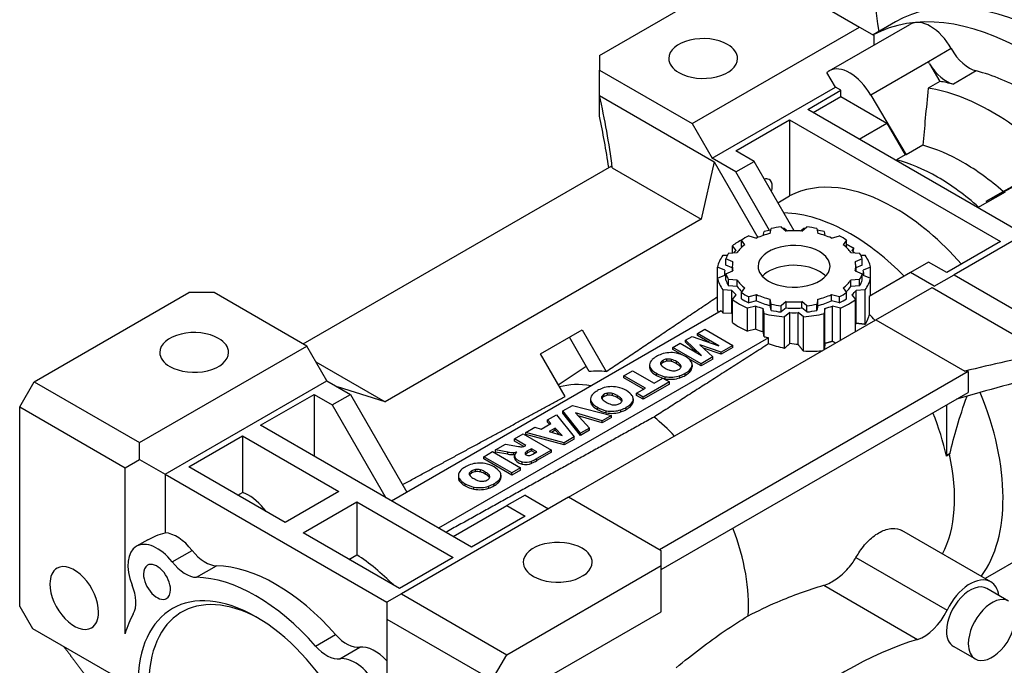
# Model space of a CAD drawing. Extents: x -2090 to 363, y -517 to 1252.
# Drawn here: x -327 to -135, y 248 to 373 of the extents above; entities that cross this region are included whole.
import ezdxf

# ---------------------------------------------------------------- set-up
doc = ezdxf.new("R2010")
doc.units = 0
doc.header["$MEASUREMENT"] = 0
doc.layers.add('View', color=7, linetype='Continuous')

msp = doc.modelspace()

# ---------------------------------------------------------------- linework, layer by layer
at = {"layer": 'View'}
for p, q in [((-213.78, 366.56), (-183.72, 383.91)), ((-183.72, 383.91), (-163.22, 372.07)), ((-195.75, 353.29), (-163.22, 372.07)), ((-169.09, 363.55), (-153.43, 372.59)), ((-163.22, 372.07), (-160.39, 370.44)), ((-156.24, 373.05), (-160.58, 370.55)), ((-160.39, 368.57), (-160.39, 370.44)), ((-145.37, 367.87), (-149.82, 365.29)), ((-213.78, 366.56), (-213.78, 363.7)), ((-149.82, 365.29), (-161.03, 358.83)), ((-149.59, 364.9), (-149.82, 365.29)), ((-149.59, 364.9), (-147.58, 361.5)), ((-213.78, 363.7), (-195.75, 353.29)), ((-213.78, 358.76), (-213.78, 363.7)), ((-167.91, 360.38), (-169.55, 363.21)), ((-140.49, 363.52), (-144.94, 360.95)), ((-191.86, 346.56), (-167.91, 360.38)), ((-166.85, 359.77), (-167.91, 360.38)), ((-147.58, 361.5), (-149.84, 360.19)), ((-213.78, 358.76), (-191.47, 345.88)), ((-213.78, 354.72), (-213.78, 358.76)), ((-173.29, 356.05), (-166.85, 359.77)), ((-172.23, 355.44), (-166.85, 358.54)), ((-166.85, 358.54), (-166.85, 359.77)), ((-166.85, 358.54), (-157.87, 353.35)), ((-161.03, 358.83), (-154.15, 347.19)), ((-132.28, 332.37), (-173.29, 356.05)), ((-195.75, 353.29), (-191.86, 346.56)), ((-187.26, 347.98), (-176.83, 354.01)), ((-176.83, 354.01), (-176.83, 339.21)), ((-176.83, 354.01), (-135.82, 330.33)), ((-163.25, 350.25), (-157.87, 353.35)), ((-157.87, 353.35), (-154.34, 347.24)), ((-150.87, 349.08), (-154.15, 347.19)), ((-183.72, 345.94), (-187.26, 347.98)), ((-154.34, 347.24), (-156.01, 346.27)), ((-271.41, 310.43), (-211.38, 345.08)), ((-191.47, 345.88), (-193.99, 334.71)), ((-187.26, 343.9), (-191.86, 346.56)), ((-191.47, 345.88), (-182.96, 331.15)), ((-187.26, 343.9), (-183.72, 345.94)), ((-175.94, 332.46), (-183.72, 345.94)), ((-211.3, 344.7), (-193.99, 334.71)), ((-180.69, 332.52), (-187.26, 343.9)), ((-112.31, 342.68), (-144.83, 323.9)), ((-138.55, 338.18), (-131.67, 341.88)), ((-179.09, 337.91), (-176.83, 339.21)), ((-140.21, 336.95), (-134.83, 340.05)), ((-138.55, 338.18), (-135.27, 340.07)), ((-193.99, 334.71), (-255.48, 299.21)), ((-184.76, 331.44), (-183.22, 331.04)), ((-181.92, 331.54), (-181.78, 332.28)), ((-180.57, 331.92), (-180.4, 332.89)), ((-178.47, 333.19), (-177.48, 332.4)), ((-177.8, 332.9), (-177.2, 332.42)), ((-174.7, 332.42), (-174.09, 332.9)), ((-174.42, 332.4), (-173.43, 333.19)), ((-171.5, 332.89), (-171.32, 331.92)), ((-170.11, 332.28), (-169.97, 331.54)), ((-168.67, 331.04), (-167.13, 331.44)), ((-187.2, 328.61), (-187.91, 329.53)), ((-187.91, 328.15), (-187.91, 329.53)), ((-185.49, 329.73), (-186.17, 330.62)), ((-186.17, 329.39), (-186.17, 330.62)), ((-165.72, 330.62), (-166.4, 329.73)), ((-165.72, 329.39), (-165.72, 330.62)), ((-135.82, 330.33), (-146.25, 324.31)), ((-189.76, 327.68), (-188.9, 327.73)), ((-188.69, 328.1), (-187.02, 328.2)), ((-186.07, 329.25), (-186.17, 329.39)), ((-165.72, 329.39), (-165.83, 329.25)), ((-164.87, 328.2), (-163.2, 328.1)), ((-164.33, 329.08), (-164.69, 328.61)), ((-162.99, 327.73), (-162.13, 327.68)), ((-187.85, 326.41), (-189.21, 326.99)), ((-189.21, 325.76), (-189.21, 326.99)), ((-187.95, 325.23), (-189.21, 325.76)), ((-162.68, 326.99), (-164.04, 326.41)), ((-162.68, 325.76), (-163.95, 325.23)), ((-162.68, 325.76), (-162.68, 326.99)), ((-149.78, 326.35), (-153.32, 324.31)), ((-146.25, 324.31), (-149.78, 326.35)), ((-189.42, 324.78), (-190.83, 325.38)), ((-190.83, 323.24), (-190.83, 325.38)), ((-190.83, 323.24), (-189.42, 323.83)), ((-189.45, 324.31), (-189.45, 323.82)), ((-189.21, 324.08), (-187.85, 324.65)), ((-189.21, 322.85), (-189.21, 324.08)), ((-187.95, 325.53), (-187.95, 324.61)), ((-164.04, 324.65), (-162.68, 324.08)), ((-163.95, 325.53), (-163.95, 324.61)), ((-162.68, 322.85), (-162.68, 324.08)), ((-161.06, 325.38), (-162.47, 324.78)), ((-162.47, 323.83), (-161.06, 323.24)), ((-162.45, 324.31), (-162.45, 323.82)), ((-153.32, 324.31), (-161.32, 319.69)), ((-161.06, 323.24), (-161.06, 325.38)), ((-148.72, 321.65), (-153.32, 324.31)), ((-148.72, 321.65), (-144.83, 323.9)), ((-144.83, 323.9), (-126.8, 313.49)), ((-190.83, 317.1), (-190.83, 323.24)), ((-187.02, 322.86), (-188.69, 322.96)), ((-188.69, 321.74), (-188.69, 322.96)), ((-187.02, 321.64), (-187.02, 322.86)), ((-163.2, 322.96), (-164.87, 322.86)), ((-164.87, 321.64), (-164.87, 322.86)), ((-163.2, 321.74), (-163.2, 322.96)), ((-161.06, 319.84), (-161.06, 323.24)), ((-323.73, 303.08), (-293.68, 320.43)), ((-288.73, 320.43), (-293.68, 320.43)), ((-270.7, 310.02), (-288.73, 320.43)), ((-188.03, 320.83), (-189.76, 320.94)), ((-189.76, 316.44), (-189.76, 320.94)), ((-187.02, 321.64), (-188.69, 321.74)), ((-188.03, 316.34), (-188.03, 320.83)), ((-187.91, 319.08), (-187.2, 320)), ((-186.17, 320.44), (-185.49, 321.33)), ((-186.17, 319.22), (-186.17, 320.44)), ((-183.22, 320.02), (-184.76, 319.63)), ((-183.22, 318.8), (-183.22, 320.02)), ((-168.67, 318.8), (-168.67, 320.02)), ((-167.13, 319.63), (-168.67, 320.02)), ((-166.4, 321.33), (-165.72, 320.44)), ((-165.72, 319.22), (-165.72, 320.44)), ((-163.2, 321.74), (-164.87, 321.64)), ((-164.69, 320), (-163.98, 319.08)), ((-162.13, 320.94), (-163.86, 320.83)), ((-163.86, 314.44), (-163.86, 320.83)), ((-162.13, 314.24), (-162.13, 320.94)), ((-160.05, 315.11), (-149.11, 321.43)), ((-149.11, 321.43), (-126.8, 308.55)), ((-187.91, 314.59), (-187.91, 319.08)), ((-184.76, 318.4), (-184.76, 319.63)), ((-183.22, 318.8), (-184.76, 318.4)), ((-180.57, 317.91), (-180.57, 319.14)), ((-180.4, 318.17), (-180.57, 319.14)), ((-180.4, 316.95), (-180.57, 317.91)), ((-180.4, 316.95), (-180.4, 318.17)), ((-177.48, 318.66), (-178.47, 317.87)), ((-177.48, 317.43), (-177.48, 318.66)), ((-174.42, 317.43), (-174.42, 318.66)), ((-173.43, 317.87), (-174.42, 318.66)), ((-171.32, 319.14), (-171.5, 318.17)), ((-171.5, 316.95), (-171.5, 318.17)), ((-171.32, 317.91), (-171.5, 316.95)), ((-171.32, 317.91), (-171.32, 319.14)), ((-167.13, 318.4), (-168.67, 318.8)), ((-167.13, 318.4), (-167.13, 319.63)), ((-163.98, 312.84), (-163.98, 319.08)), ((-161.32, 319.69), (-161.32, 316.21)), ((-254.26, 279.91), (-190.1, 316.95)), ((-188.03, 316.34), (-189.76, 316.44)), ((-183.4, 317.81), (-184.99, 317.4)), ((-184.99, 312.91), (-184.99, 317.4)), ((-183.4, 313.32), (-183.4, 317.81)), ((-181.78, 316.33), (-181.97, 317.33)), ((-181.97, 312.84), (-181.97, 317.33)), ((-181.78, 311.84), (-181.78, 316.33)), ((-178.47, 316.65), (-178.47, 317.87)), ((-177.48, 317.43), (-178.47, 316.65)), ((-176.77, 316.53), (-177.8, 315.71)), ((-176.77, 310.52), (-176.77, 316.53)), ((-175.12, 310.3), (-175.12, 316.53)), ((-174.09, 315.71), (-175.12, 316.53)), ((-173.43, 316.65), (-174.42, 317.43)), ((-173.43, 316.65), (-173.43, 317.87)), ((-169.93, 317.33), (-170.11, 316.33)), ((-170.11, 309.31), (-170.11, 316.33)), ((-169.93, 310.54), (-169.93, 317.33)), ((-168.49, 310.95), (-168.49, 317.81)), ((-166.9, 317.4), (-168.49, 317.81)), ((-166.9, 311.16), (-166.9, 317.4)), ((-219.79, 280.62), (-160.05, 315.11)), ((-177.8, 309.57), (-177.8, 315.71)), ((-174.09, 309), (-174.09, 315.71)), ((-160.05, 315.11), (-142.75, 305.12)), ((-225.27, 308.49), (-217.14, 313.18)), ((-217.14, 313.18), (-212.46, 305.08)), ((-194.75, 312.5), (-193.32, 313.32)), ((-190.6, 310.1), (-194.75, 312.5)), ((-194.75, 312.09), (-194.75, 312.5)), ((-193.32, 313.32), (-187.84, 310.16)), ((-183.4, 313.32), (-184.99, 312.91)), ((-181.78, 311.84), (-181.97, 312.84)), ((-180.91, 311.64), (-245.07, 274.6)), ((-215.78, 305.06), (-219.64, 311.74)), ((-199.5, 309.75), (-198.07, 310.58)), ((-198.07, 310.58), (-193.93, 308.18)), ((-197.05, 311.17), (-195.77, 311.9)), ((-193.93, 308.18), (-197.05, 311.17)), ((-197.05, 310.76), (-197.05, 311.17)), ((-195, 308.81), (-197.05, 310.76)), ((-195.77, 311.9), (-190.6, 310.1)), ((-192.39, 310.73), (-194.75, 312.09)), ((-190.12, 308.84), (-194.24, 310.28)), ((-194.24, 310.28), (-191.75, 307.9)), ((-180.91, 310.44), (-180.91, 311.64)), ((-303.23, 291.24), (-270.7, 310.02)), ((-266.81, 303.28), (-270.7, 310.02)), ((-220.49, 300.21), (-225.27, 308.49)), ((-194.03, 306.59), (-199.5, 309.75)), ((-199.5, 309.34), (-199.5, 309.75)), ((-197.73, 308.32), (-199.5, 309.34)), ((-190.12, 308.43), (-193.56, 309.64)), ((-187.84, 310.16), (-190.12, 308.84)), ((-187.84, 309.75), (-190.12, 308.43)), ((-190.12, 308.43), (-190.12, 308.84)), ((-187.84, 309.75), (-187.84, 310.16)), ((-268.95, 306.98), (-255.48, 299.21)), ((-201.85, 306.45), (-201.85, 306.83)), ((-201.43, 306.84), (-201.43, 307.24)), ((-200.72, 307.08), (-200.72, 307.49)), ((-199.75, 307.02), (-199.75, 307.42)), ((-198.79, 306.6), (-198.79, 307.01)), ((-198.06, 306.04), (-198.06, 306.45)), ((-194.03, 306.18), (-196.51, 307.62)), ((-191.75, 307.9), (-194.03, 306.59)), ((-191.75, 307.49), (-194.03, 306.18)), ((-194.03, 306.18), (-194.03, 306.59)), ((-191.75, 307.49), (-191.75, 307.9)), ((-221.82, 302.51), (-216.39, 306.13)), ((-209.05, 304.24), (-207.34, 305.23)), ((-207.34, 305.23), (-203.15, 302.81)), ((-204.04, 306.35), (-204.04, 305.95)), ((-203.86, 305.32), (-203.86, 305.73)), ((-202.72, 304.33), (-202.72, 304.73)), ((-142.08, 305.08), (-202.11, 270.42)), ((-197.1, 304.32), (-197.1, 304.73)), ((-196.28, 304.92), (-196.28, 305.33)), ((-195.76, 306.37), (-195.76, 305.96)), ((-142.08, 305.08), (-142.08, 300.99)), ((-326.56, 298.18), (-323.73, 303.08)), ((-323.73, 303.08), (-303.23, 291.24)), ((-298.28, 285.11), (-266.81, 303.28)), ((-266.81, 303.28), (-262.21, 300.63)), ((-204.86, 301.82), (-209.05, 304.24)), ((-209.05, 303.83), (-209.05, 304.24)), ((-205.22, 301.62), (-209.05, 303.83)), ((-200.16, 303.05), (-205.28, 300.1)), ((-200.16, 302.64), (-205.28, 299.69)), ((-203.15, 302.81), (-201.45, 303.8)), ((-201.45, 303.8), (-200.16, 303.05)), ((-201, 303.67), (-201, 304.08)), ((-200.16, 302.64), (-200.16, 303.05)), ((-198.14, 303.86), (-198.14, 304.27)), ((-255.48, 299.21), (-264.74, 302.08)), ((-212.2, 300.45), (-212.2, 300.86)), ((-211.23, 300.39), (-211.23, 300.8)), ((-206.57, 300.84), (-204.86, 301.82)), ((-205.28, 300.1), (-206.57, 300.84)), ((-206.57, 300.43), (-206.57, 300.84)), ((-201.76, 266.54), (-142.08, 300.99)), ((-279.71, 294.61), (-269.28, 300.63)), ((-269.28, 300.63), (-269.28, 288.58)), ((-269.28, 300.63), (-265.75, 298.59)), ((-265.75, 298.59), (-262.21, 300.63)), ((-262.21, 300.63), (-251.25, 281.64)), ((-215.52, 299.73), (-215.52, 299.32)), ((-215.34, 298.69), (-215.34, 299.1)), ((-213.33, 299.82), (-213.33, 300.2)), ((-212.91, 300.21), (-212.91, 300.62)), ((-210.26, 299.97), (-210.26, 300.38)), ((-209.54, 299.42), (-209.54, 299.82)), ((-207.24, 299.74), (-207.24, 299.34)), ((-205.28, 299.69), (-206.57, 300.43)), ((-205.28, 299.69), (-205.28, 300.1)), ((-326.56, 298.18), (-306.05, 286.34)), ((-326.56, 259.39), (-326.56, 298.18)), ((-265.75, 298.59), (-255.32, 280.52)), ((-220.89, 297.4), (-219.04, 298.47)), ((-217.46, 293.06), (-220.89, 297.4)), ((-220.89, 296.99), (-220.89, 297.4)), ((-217.46, 292.65), (-220.89, 296.99)), ((-219.04, 298.47), (-211.48, 296.51)), ((-213.27, 295.48), (-218.43, 297.03)), ((-218.43, 297.03), (-215.73, 294.06)), ((-214.2, 297.7), (-214.2, 298.11)), ((-212.48, 297.04), (-212.48, 297.45)), ((-209.62, 297.23), (-209.62, 297.64)), ((-208.58, 297.7), (-208.58, 298.11)), ((-207.76, 298.29), (-207.76, 298.7)), ((-146.25, 288.79), (-146.25, 298.59)), ((-225.15, 293.87), (-223.26, 294.97)), ((-223.91, 295.66), (-222.16, 296.67)), ((-223.26, 294.97), (-223.91, 295.66)), ((-223.91, 295.25), (-223.91, 295.66)), ((-223.51, 294.82), (-223.91, 295.25)), ((-222.16, 296.67), (-218.7, 292.35)), ((-213.27, 295.07), (-217.92, 296.46)), ((-211.48, 296.51), (-213.27, 295.48)), ((-211.48, 296.1), (-213.27, 295.07)), ((-213.27, 295.07), (-213.27, 295.48)), ((-211.48, 296.1), (-211.48, 296.51)), ((-238.7, 270.93), (-279.71, 294.61)), ((-228.14, 293.21), (-226.35, 294.25)), ((-220.63, 291.23), (-228.14, 293.21)), ((-228.14, 292.81), (-228.14, 293.21)), ((-226.35, 294.25), (-225.15, 293.87)), ((-222.4, 294.06), (-223.59, 293.38)), ((-223.59, 293.38), (-221.05, 292.61)), ((-222.4, 293.65), (-223.12, 293.24)), ((-222.4, 293.65), (-222.4, 294.06)), ((-221.05, 292.61), (-222.4, 294.06)), ((-221.58, 292.77), (-222.4, 293.65)), ((-215.73, 294.06), (-217.46, 293.06)), ((-215.73, 293.65), (-217.46, 292.65)), ((-217.46, 292.65), (-217.46, 293.06)), ((-215.73, 293.65), (-215.73, 294.06)), ((-303.23, 287.97), (-303.23, 291.24)), ((-293.68, 286.54), (-283.25, 292.56)), ((-283.25, 292.56), (-264.51, 281.75)), ((-283.25, 292.56), (-283.25, 281.56)), ((-230.32, 291.96), (-228.6, 292.95)), ((-228.12, 290.69), (-230.32, 291.96)), ((-230.32, 291.55), (-230.32, 291.96)), ((-228.5, 290.5), (-230.32, 291.55)), ((-228.6, 292.95), (-223.13, 289.79)), ((-220.63, 290.82), (-228.14, 292.81)), ((-218.7, 292.35), (-220.63, 291.23)), ((-218.7, 291.94), (-220.63, 290.82)), ((-220.63, 290.82), (-220.63, 291.23)), ((-218.7, 291.94), (-218.7, 292.35)), ((-236.31, 288.5), (-234.6, 289.49)), ((-234.6, 289.49), (-229.12, 286.33)), ((-234.01, 289.83), (-232.08, 290.94)), ((-231.6, 289.41), (-234.01, 289.83)), ((-234.01, 289.42), (-234.01, 289.83)), ((-231.6, 289), (-234.01, 289.42)), ((-232.08, 290.94), (-229.52, 290.5)), ((-231.6, 289), (-231.6, 289.41)), ((-230.45, 288.93), (-230.45, 289.33)), ((-229.86, 289.44), (-229.88, 289.45)), ((-229.88, 289.43), (-229.88, 289.45)), ((-228.26, 290.61), (-228.12, 290.69)), ((-228.21, 288.99), (-228.21, 289.29)), ((-227.04, 290.07), (-227.76, 289.66)), ((-227.04, 289.67), (-227.76, 289.25)), ((-227.76, 289.25), (-227.76, 289.66)), ((-227.04, 289.67), (-227.04, 290.07)), ((-225.98, 289.46), (-227.04, 290.07)), ((-226.33, 289.26), (-227.04, 289.67)), ((-226.73, 289.03), (-225.98, 289.46)), ((-223.13, 289.79), (-225.97, 288.15)), ((-223.13, 289.38), (-225.97, 287.74)), ((-223.13, 289.38), (-223.13, 289.79)), ((-306.05, 286.34), (-303.23, 287.97)), ((-303.23, 287.97), (-298.28, 285.11)), ((-230.84, 285.34), (-236.31, 288.5)), ((-236.31, 288.09), (-236.31, 288.5)), ((-230.84, 284.93), (-236.31, 288.09)), ((-230.29, 288.28), (-230.29, 288.68)), ((-228.84, 287.08), (-228.84, 287.49)), ((-226.98, 287.24), (-226.98, 287.64)), ((-225.97, 287.74), (-225.97, 288.15)), ((-146.31, 288.62), (-146.25, 288.79)), ((-146.25, 288.79), (-145.58, 289.17)), ((-306.05, 254.09), (-306.05, 286.34)), ((-274.94, 275.72), (-293.68, 286.54)), ((-238.64, 285.36), (-238.64, 285.76)), ((-237.92, 285.6), (-237.92, 286.01)), ((-236.95, 285.54), (-236.95, 285.94)), ((-235.99, 285.12), (-235.99, 285.53)), ((-229.12, 286.33), (-230.84, 285.34)), ((-229.12, 285.92), (-230.84, 284.93)), ((-229.12, 285.92), (-229.12, 286.33)), ((-298.28, 285.11), (-255.14, 260.21)), ((-298.28, 285.11), (-298.28, 273.7)), ((-241.24, 284.87), (-241.24, 284.47)), ((-241.07, 283.84), (-241.07, 284.25)), ((-239.05, 284.97), (-239.05, 285.35)), ((-235.27, 284.56), (-235.27, 284.97)), ((-233.49, 283.44), (-233.49, 283.85)), ((-232.96, 284.89), (-232.96, 284.48)), ((-230.84, 284.93), (-230.84, 285.34)), ((-284.15, 281.04), (-283.25, 281.56)), ((-264.51, 281.75), (-274.94, 275.72)), ((-239.92, 282.85), (-239.92, 283.25)), ((-238.2, 282.19), (-238.2, 282.6)), ((-235.34, 282.38), (-235.34, 282.79)), ((-234.3, 282.84), (-234.3, 283.25)), ((-271.41, 273.68), (-260.98, 279.7)), ((-260.98, 279.7), (-260.98, 269.43)), ((-260.98, 279.7), (-242.24, 268.89)), ((-219.79, 280.62), (-252.31, 261.84)), ((-228.27, 281.03), (-231.81, 278.99)), ((-228.27, 281.03), (-223.68, 278.38)), ((-201.76, 270.21), (-219.79, 280.62)), ((-279.27, 278.22), (-279.05, 278.35)), ((-279.05, 278.35), (-278.68, 277.88)), ((-242.24, 272.97), (-231.81, 278.99)), ((-231.81, 278.99), (-228.27, 276.95)), ((-228.27, 276.95), (-238.7, 270.93)), ((-137.69, 264.18), (-154.96, 274.14)), ((-301.64, 272.36), (-303.85, 271.09)), ((-252.67, 262.86), (-271.41, 273.68)), ((-125.04, 272.73), (-138.78, 264.8)), ((-296.91, 268.04), (-293.02, 270.29)), ((-201.76, 267.36), (-201.76, 270.21)), ((-262.51, 268.54), (-260.98, 269.43)), ((-242.24, 268.89), (-252.67, 262.86)), ((-163.9, 268.9), (-146.17, 258.66)), ((-292.17, 265.05), (-288.28, 267.29)), ((-231.81, 250), (-201.76, 267.36)), ((-201.76, 258.37), (-201.76, 267.36)), ((-170.17, 263.51), (-151.93, 252.98)), ((-134.2, 260.43), (-138.44, 262.88)), ((-252.31, 261.84), (-255.14, 260.21)), ((-252.31, 261.84), (-231.81, 250)), ((-326.56, 259.39), (-324.09, 255.11)), ((-255.14, 260.21), (-255.14, 256.94)), ((-255.14, 256.94), (-234.64, 245.11)), ((-255.14, 256.94), (-255.14, 224.69)), ((-226.86, 243.88), (-201.76, 258.37)), ((-324.09, 255.11), (-307.11, 245.3)), ((-269.02, 251.68), (-265.13, 253.93)), ((-264.29, 249.21), (-260.4, 251.45)), ((-140.7, 249.17), (-144.94, 251.62)), ((-234.64, 245.11), (-231.81, 250))]:
    msp.add_line(p, q, dxfattribs=at)
for centre, major_axis, start_param, end_param in [((-110.89, 410.45), (-35, -60.62), 4.77314, 5.69525), ((-125.74, 320.22), (30.5, -52.83), -3.92699, -3.14159), ((-130.69, 317.37), (30.5, -52.83), -3.92699, -3.16189), ((-149.43, 365.66), (-4, 6.93), 4.69727, 6.283185), ((-193.62, 365.95), (-6.7, 0), -2.35619, 0), ((-193.62, 365.95), (-6.7, 0), -3.14159, -2.35619), ((-141.82, 369.79), (3.5, -6.06), -1.58592, -0.513084), ((-193.62, 365.95), (-6.7, 0), 0, 0.785395), ((-193.62, 365.95), (-6.7, 0), -5.49779, -3.14159), ((-165.09, 356.62), (4, -6.93), -4.72751, -3.14159), ((-146.27, 367.22), (-3.5, 6.06), 1.62083, 2.62851), ((-165.09, 356.62), (4, -6.93), -3.14159, -3.01759), ((-130.69, 317.37), (-25.75, 44.6), 5.49779, 5.7701), ((-137.41, 313.49), (25.75, -44.6), -3.92699, -3.57854), ((-135.15, 314.79), (-25.75, 44.6), 5.7701, 5.84624), ((-137.41, 313.49), (25.75, -44.6), -4.27544, -3.92699), ((-143.07, 310.22), (21.75, -37.67), -3.92699, -3.67057), ((-146.35, 308.33), (-21.75, 37.67), 5.7542, 5.76051), ((-410, 331.58), (-200, 0), -3.02773, -3.02437), ((-148.03, 307.36), (21.75, -37.67), -3.92699, -3.66427), ((-143.07, 310.22), (21.75, -37.67), -4.18341, -3.92699), ((-148.03, 307.36), (21.75, -37.67), -4.18971, -3.92699), ((-182.31, 339.82), (1.5, 2.6), 0, 0.513735), ((-182.31, 339.82), (1.5, 2.6), -0.785398, 0), ((-182.31, 339.82), (1.5, 2.6), -1.15723, -0.785398), ((-156.32, 302.57), (21, -36.37), -3.92699, -3.16484), ((-146.35, 308.33), (-21.75, 37.67), 5.23507, 5.24137), ((-164.99, 297.57), (21, -36.37), -3.92699, -3.4761), ((-156.32, 302.57), (21, -36.37), -4.37789, -3.92699), ((-175.95, 325.53), (-13.5, 0), -0.85954, -0.711256), ((-175.95, 325.53), (-12, 0), -1.17503, -0.919368), ((-175.95, 324.31), (-15, 0), -1.26545, -1.17103), ((-175.95, 325.53), (-13.5, 0), -1.38314, -1.23485), ((-175.95, 324.31), (-15, 0), -1.44697, -1.42838), ((-175.95, 325.53), (-12, 0), -1.69863, -1.44297), ((-175.95, 324.31), (-15, 0), -1.71321, -1.69463), ((-175.95, 325.53), (-13.5, 0), -1.90674, -1.75845), ((-175.95, 324.31), (-15, 0), -1.97057, -1.87614), ((-175.95, 325.53), (-12, 0), -2.22222, -1.96657), ((-175.95, 325.53), (-13.5, 0), -2.43034, -2.28205), ((-164.99, 297.57), (21, -36.37), -4.28722, -3.92699), ((-175.95, 324.31), (-15, 0), -0.836738, -0.647428), ((-175.95, 325.53), (-12, 0), -0.651428, -0.395769), ((-175.95, 325.53), (-7, 0), -2.35619, 0), ((-175.95, 325.53), (-12, 0), -2.74582, -2.49016), ((-175.95, 324.31), (-15, 0), -0.39977, -0.123829), ((-175.95, 325.53), (-13.5, 0), -0.335941, -0.187657), ((-175.95, 324.31), (-13.5, 0), -0.58496, -0.517465), ((-175.95, 325.53), (-7, 0), -3.14159, -2.35619), ((-175.95, 324.31), (-13.5, 0), -2.62413, -2.55663), ((-175.95, 325.53), (-13.5, 0), -2.95394, -2.80565), ((-175.95, 324.31), (-15, 0), -3.01776, -2.74182), ((-175.95, 325.53), (-12, 0), -0.127829, 0), ((-175.95, 321.69), (7, 0), 0.785398, 2.64689), ((-175.95, 325.53), (-12, 0), -3.14159, -3.01376), ((-175.95, 324.31), (-13.5, 0), -0.061362, 0), ((-175.95, 324.31), (-13.5, 0), 0, 0.061365), ((-175.95, 325.53), (-13.5, 0), -6.09553, -5.94724), ((-175.95, 325.53), (-12, 0), 0, 0.127825), ((-175.95, 325.53), (-7, 0), 0, 0.785395), ((-175.95, 325.53), (-7, 0), -5.49779, -3.14159), ((-175.95, 321.69), (7, 0), 0.494705, 0.785398), ((-175.95, 325.53), (-12, 0), -3.26942, -3.14159), ((-175.95, 325.53), (-13.5, 0), -3.47753, -3.32925), ((-175.95, 324.31), (-13.5, 0), -3.14159, -3.08023), ((-175.95, 324.31), (-13.5, 0), -3.20295, -3.14159), ((-175.95, 324.31), (-15, 0), -6.15936, -5.88342), ((-175.95, 324.31), (-13.5, 0), -6.09553, -5.94724), ((-175.95, 325.53), (-12, 0), -5.88742, -5.63176), ((-175.95, 325.53), (-12, 0), -3.79302, -3.53736), ((-175.95, 324.31), (-13.5, 0), -3.47753, -3.32925), ((-175.95, 324.31), (-15, 0), -3.54136, -3.26542), ((-175.95, 324.31), (-13.5, 0), -5.82095, -5.69822), ((-175.95, 324.31), (-12, 0), -5.88742, -5.71574), ((-175.95, 325.53), (-13.5, 0), -5.57193, -5.42365), ((-175.95, 325.53), (-12, 0), -5.36382, -5.10816), ((-175.95, 325.53), (-12, 0), -4.31662, -4.06096), ((-175.95, 325.53), (-13.5, 0), -4.00113, -3.85285), ((-175.95, 324.31), (-12, 0), -3.70904, -3.53736), ((-175.95, 324.31), (-13.5, 0), -3.72655, -3.60383), ((-175.95, 324.31), (-15, 0), -5.63576, -5.35982), ((-175.95, 324.31), (-13.5, 0), -5.57193, -5.42365), ((-175.95, 324.31), (-12, 0), -5.36382, -5.10816), ((-175.95, 325.53), (-13.5, 0), -5.04833, -4.90005), ((-175.95, 325.53), (-12, 0), -4.84022, -4.58456), ((-175.95, 325.53), (-13.5, 0), -4.52473, -4.37645), ((-175.95, 324.31), (-12, 0), -4.31662, -4.06096), ((-175.95, 324.31), (-13.5, 0), -4.00113, -3.85285), ((-175.95, 324.31), (-15, 0), -4.06496, -3.78902), ((-175.95, 319.82), (-15, 0), -5.94598, -5.88342), ((-175.95, 319.82), (-13.5, 0), -5.82095, -5.80161), ((-175.95, 324.31), (-13.5, 0), -5.29735, -5.17463), ((-175.95, 324.31), (-15, 0), -5.11216, -4.83622), ((-175.95, 324.31), (-13.5, 0), -5.04833, -4.90005), ((-175.95, 324.31), (-12, 0), -4.84022, -4.58456), ((-175.95, 324.31), (-13.5, 0), -4.77375, -4.65103), ((-175.95, 324.31), (-15, 0), -4.58856, -4.31262), ((-175.95, 324.31), (-13.5, 0), -4.52473, -4.37645), ((-175.95, 324.31), (-13.5, 0), -4.25015, -4.12743), ((-170.29, 294.5), (17.64, -30.56), -4.34334, -4.29485), ((-175.95, 319.82), (-15, 0), -5.63576, -5.35982), ((-292.62, 308.79), (-6.7, 0), -2.35619, 0), ((-175.95, 319.82), (-13.5, 0), -5.29735, -5.17463), ((-292.62, 308.79), (-6.7, 0), -3.14159, -2.35619), ((-175.95, 319.82), (-15, 0), -5.11216, -5.0496), ((-292.62, 308.79), (-6.7, 0), 0, 0.785395), ((-292.62, 308.79), (-6.7, 0), -5.49779, -3.14159), ((-198.95, 305.85), (-5.28, 0), -1.02369, -0.774458), ((-199.89, 306.8), (-3.38, 0), -1.88669, -1.006), ((-200.41, 306.16), (-4.6, 0), -2.38056, -1.91934), ((-200.66, 306.35), (-3.38, 0), -0.554946, 0), ((-198.99, 305.82), (-5.28, 0), -0.786488, -0.537259), ((-200.48, 306.64), (1.41, 0), 2.90787, 3.14159), ((-200.48, 306.64), (1.41, 0), 3.14159, 3.61345), ((-200.37, 306.61), (1.53, 0), 2.34137, 2.89473), ((-200.37, 306.2), (1.53, 0), 2.34137, 2.87727), ((-200.33, 306.63), (1.53, 0), 1.82729, 2.37458), ((-200.33, 306.22), (1.53, 0), 1.82729, 2.37458), ((-200.38, 306.69), (1.41, 0), 1.10878, 1.81437), ((-200.38, 306.29), (1.41, 0), 1.10878, 1.81437), ((-201.62, 305.41), (3.96, 0), 0.774056, 1.07931), ((-201.62, 305), (3.96, 0), 0.774056, 1.07931), ((-201.56, 305.37), (3.96, 0), 0.491483, 0.79674), ((-201.56, 304.96), (3.96, 0), 0.491483, 0.79674), ((-199.33, 306.09), (1.41, 0), 0, 0.462011), ((-200.25, 306.07), (-4.6, 0), -2.79305, -2.33183), ((-199.14, 306.37), (-3.38, 0), -3.14159, -2.8257), ((-203.7, 275.21), (16.4, -28.41), -3.54001, -3.37938), ((-200.66, 306.35), (-3.38, 0), 0, 0.325745), ((-200.66, 305.95), (-3.38, 0), -0.104855, 0), ((-200.66, 305.95), (-3.38, 0), 0, 0.325745), ((-199.55, 306.66), (-4.6, 0), -5.92479, -5.47211), ((-199.55, 306.25), (-4.6, 0), -5.92479, -5.47211), ((-199.38, 306.56), (-4.6, 0), -5.52346, -5.07079), ((-198.27, 307.36), (3.95, 0), 3.64267, 3.94503), ((-198.17, 307.3), (3.95, 0), 3.90896, 4.21131), ((-199.42, 306.03), (1.41, 0), 4.24053, 4.94612), ((-199.47, 306.09), (1.53, 0), 4.95925, 5.51262), ((-199.43, 306.11), (1.53, 0), 5.4794, 6.02669), ((-200.84, 306.89), (-5.28, 0), -4.17513, -3.9259), ((-199.33, 305.68), (1.41, 0), 0.253302, 0.462011), ((-199.33, 306.09), (1.41, 0), 6.03961, 6.283185), ((-200.8, 306.91), (-5.28, 0), -3.93793, -3.6887), ((-200.8, 306.51), (-5.28, 0), -3.93793, -3.6887), ((-199.14, 306.37), (-3.38, 0), -3.70639, -3.14159), ((-199.14, 305.96), (-3.38, 0), -3.70639, -3.14159), ((-199.14, 305.96), (-3.38, 0), -3.14159, -3.03674), ((-165.47, 190.4), (-200, 0), -1.68802, -1.68466), ((-207.77, 272.87), (16.25, -28.15), -3.58626, -3.28346), ((-199.38, 306.16), (-4.6, 0), -5.52346, -5.18142), ((-199.38, 306.16), (-4.6, 0), -5.16506, -5.07079), ((-199.92, 305.92), (-3.38, 0), -5.03813, -4.15744), ((-199.92, 305.52), (-3.38, 0), -5.03813, -4.15744), ((-200.84, 306.48), (-5.28, 0), -4.17513, -3.9259), ((-212.14, 299.73), (-3.38, 0), -0.554946, 0), ((-210.47, 299.19), (-5.28, 0), -0.786488, -0.537259), ((-210.42, 299.22), (-5.28, 0), -1.02369, -0.774458), ((-211.37, 300.18), (-3.38, 0), -1.88669, -1.006), ((-211.81, 300.01), (1.53, 0), 1.82729, 2.37458), ((-211.86, 300.07), (1.41, 0), 1.10878, 1.81437), ((-213.1, 298.78), (3.96, 0), 0.774056, 1.07931), ((-211.89, 299.53), (-4.6, 0), -2.38056, -1.91934), ((-211.73, 299.44), (-4.6, 0), -2.79305, -2.33183), ((-164.99, 297.57), (21, -36.37), -6.03784, -4.94443), ((-212.14, 299.73), (-3.38, 0), 0, 0.325745), ((-212.14, 299.32), (-3.38, 0), -0.104855, 0), ((-212.14, 299.32), (-3.38, 0), 0, 0.325745), ((-211.03, 300.04), (-4.6, 0), -5.92479, -5.47211), ((-211.95, 300.01), (1.41, 0), 2.90787, 3.14159), ((-211.95, 300.01), (1.41, 0), 3.14159, 3.61345), ((-211.84, 299.98), (1.53, 0), 2.34137, 2.89473), ((-211.84, 299.58), (1.53, 0), 2.34137, 2.87727), ((-209.75, 300.74), (3.95, 0), 3.64267, 3.94503), ((-211.81, 299.6), (1.53, 0), 1.82729, 2.37458), ((-209.65, 300.68), (3.95, 0), 3.90896, 4.21131), ((-211.86, 299.66), (1.41, 0), 1.10878, 1.81437), ((-213.1, 298.37), (3.96, 0), 0.774056, 1.07931), ((-210.95, 299.47), (1.53, 0), 4.95925, 5.51262), ((-213.03, 298.74), (3.96, 0), 0.491483, 0.79674), ((-213.03, 298.34), (3.96, 0), 0.491483, 0.79674), ((-210.91, 299.49), (1.53, 0), 5.4794, 6.02669), ((-210.8, 299.46), (1.41, 0), 0, 0.462011), ((-210.8, 299.05), (1.41, 0), 0.253302, 0.462011), ((-210.8, 299.46), (1.41, 0), 6.03961, 6.283185), ((-210.61, 299.74), (-3.38, 0), -3.70639, -3.14159), ((-210.61, 299.34), (-3.38, 0), -3.70639, -3.14159), ((-210.61, 299.74), (-3.38, 0), -3.14159, -2.8257), ((-210.61, 299.34), (-3.38, 0), -3.14159, -3.03674), ((-211.03, 299.63), (-4.6, 0), -5.92479, -5.47211), ((-210.86, 299.94), (-4.6, 0), -5.52346, -5.07079), ((-210.86, 299.53), (-4.6, 0), -5.52346, -5.07079), ((-211.39, 299.3), (-3.38, 0), -5.03813, -4.15744), ((-211.39, 298.89), (-3.38, 0), -5.03813, -4.15744), ((-210.9, 299.4), (1.41, 0), 4.24053, 4.94612), ((-212.32, 300.26), (-5.28, 0), -4.17513, -3.9259), ((-212.32, 299.85), (-5.28, 0), -4.17513, -3.9259), ((-212.27, 300.29), (-5.28, 0), -3.93793, -3.6887), ((-212.27, 299.88), (-5.28, 0), -3.93793, -3.6887), ((-170.29, 294.5), (17.64, -30.56), -5.21778, -4.95526), ((-207.77, 272.87), (16.25, -28.15), -4.31007, -4.12831), ((-230.56, 291.65), (-4.02, 0), -4.97315, -4.68595), ((-230.94, 290.69), (-2.4, 0), -4.50803, -4.2525), ((-227.9, 288.65), (-2.39, 0), -0.608611, -0.021862), ((-228.86, 291.56), (1.94, 0), 4.36718, 4.73356), ((-228.97, 291), (0.981, 0), 4.8627, 5.51656), ((-227.6, 289.14), (0.665, 0), 2.73619, 3.14159), ((-224.7, 288.15), (4.03, 0), 2.43483, 2.62851), ((-224.7, 287.74), (4.03, 0), 2.43483, 2.60353), ((-237.09, 285.32), (-3.38, 0), -1.88669, -1.006), ((-230.56, 291.24), (-4.02, 0), -4.97315, -4.68595), ((-230.94, 290.28), (-2.4, 0), -4.50803, -4.41105), ((-227.96, 288.73), (-2.33, 0), -6.24865, -5.09949), ((-227.96, 288.32), (-2.33, 0), -6.24865, -5.09949), ((-228.15, 288.51), (-1.91, 0), -5.08226, -4.05177), ((-227.6, 289.14), (0.665, 0), 3.14159, 3.86762), ((-227.58, 289.11), (0.649, 0), 3.79155, 5.08244), ((-228.16, 289.76), (1.92, 0), 5.15279, 5.55633), ((-231.72, 291.42), (-8.07, 0), -4.08477, -3.91891), ((-231.72, 291.01), (-8.07, 0), -4.08477, -3.91891), ((-169.7, 294.84), (17.66, -30.59), -5.93389, -5.21609), ((-237.86, 284.87), (-3.38, 0), -0.554946, 0), ((-236.2, 284.34), (-5.28, 0), -0.786488, -0.537259), ((-236.15, 284.37), (-5.28, 0), -1.02369, -0.774458), ((-237.57, 285.13), (1.53, 0), 2.34137, 2.89473), ((-237.57, 284.72), (1.53, 0), 2.34137, 2.87727), ((-237.54, 285.15), (1.53, 0), 1.82729, 2.37458), ((-237.54, 284.74), (1.53, 0), 1.82729, 2.37458), ((-237.58, 285.21), (1.41, 0), 1.10878, 1.81437), ((-237.58, 284.81), (1.41, 0), 1.10878, 1.81437), ((-238.82, 283.93), (3.96, 0), 0.774056, 1.07931), ((-238.82, 283.52), (3.96, 0), 0.774056, 1.07931), ((-237.61, 284.68), (-4.6, 0), -2.38056, -1.91934), ((-238.76, 283.89), (3.96, 0), 0.491483, 0.79674), ((-237.46, 284.59), (-4.6, 0), -2.79305, -2.33183), ((-236.34, 284.89), (-3.38, 0), -3.14159, -2.8257), ((-228.15, 288.1), (-1.91, 0), -5.08226, -4.05177), ((-237.86, 284.87), (-3.38, 0), 0, 0.325745), ((-237.86, 284.47), (-3.38, 0), -0.104855, 0), ((-237.86, 284.47), (-3.38, 0), 0, 0.325745), ((-236.75, 285.18), (-4.6, 0), -5.92479, -5.47211), ((-236.75, 284.77), (-4.6, 0), -5.92479, -5.47211), ((-237.68, 285.16), (1.41, 0), 2.90787, 3.14159), ((-237.68, 285.16), (1.41, 0), 3.14159, 3.61345), ((-235.47, 285.88), (3.95, 0), 3.64267, 3.94503), ((-235.37, 285.82), (3.95, 0), 3.90896, 4.21131), ((-236.63, 284.55), (1.41, 0), 4.24053, 4.94612), ((-236.67, 284.61), (1.53, 0), 4.95925, 5.51262), ((-238.76, 283.48), (3.96, 0), 0.491483, 0.79674), ((-236.64, 284.63), (1.53, 0), 5.4794, 6.02669), ((-236.53, 284.61), (1.41, 0), 0, 0.462011), ((-236.53, 284.2), (1.41, 0), 0.253302, 0.462011), ((-236.53, 284.61), (1.41, 0), 6.03961, 6.283185), ((-238, 285.43), (-5.28, 0), -3.93793, -3.6887), ((-236.34, 284.89), (-3.38, 0), -3.70639, -3.14159), ((-236.34, 284.48), (-3.38, 0), -3.70639, -3.14159), ((-236.34, 284.48), (-3.38, 0), -3.14159, -3.03674), ((-281.99, 274.47), (4, -6.93), -4.47377, -3.70308), ((-236.59, 285.09), (-4.6, 0), -5.52346, -5.07079), ((-236.59, 284.68), (-4.6, 0), -5.52346, -5.07079), ((-237.12, 284.44), (-3.38, 0), -5.03813, -4.15744), ((-237.12, 284.04), (-3.38, 0), -5.03813, -4.15744), ((-238.05, 285.41), (-5.28, 0), -4.17513, -3.9259), ((-238.05, 285), (-5.28, 0), -4.17513, -3.9259), ((-238, 285.03), (-5.28, 0), -3.93793, -3.6887), ((-207.77, 272.87), (16.25, -28.15), -5.57582, -4.97649), ((-299.85, 264.16), (-4, 6.93), 4.95101, 6.283185), ((-295.96, 266.4), (4, -6.93), -4.47377, -3.50503), ((-221.91, 267.97), (-6.7, 0), -2.35619, 0), ((-299.85, 264.16), (-4, 6.93), 0, 1.33217), ((-290.44, 273.68), (-3.5, 6.06), 1.80942, 2.80791), ((-221.91, 267.97), (-6.7, 0), -3.14159, -2.35619), ((-262.74, 241.13), (18, -31.18), -4.28241, -3.99649), ((-315.95, 261.03), (3.35, -5.8), -3.14159, -2.35619), ((-315.95, 261.03), (3.35, -5.8), -5.49779, -3.14159), ((-299.85, 264.16), (1.86, -3.23), -3.14159, -2.35619), ((-299.85, 264.16), (1.86, -3.23), -5.49779, -3.14159), ((-294.33, 271.44), (3.5, -6.06), -1.33217, -0.333685), ((-276.71, 233.06), (18.75, -32.48), -4.3787, -3.47528), ((-221.91, 267.97), (-6.7, 0), 0, 0.785395), ((-221.91, 267.97), (-6.7, 0), -5.49779, -3.14159), ((-280.6, 230.82), (16.25, -28.15), -3.92699, -0.785398), ((-299.85, 264.16), (1.86, -3.23), -2.35619, 0), ((-280.6, 230.82), (-18.75, 32.48), 5.04607, 5.9495), ((-141.69, 257.25), (4, 6.93), 0, 1.697255), ((-315.95, 261.03), (3.35, -5.8), -2.35619, 0), ((-308.91, 263.02), (3.5, -6.06), -5.9495, -4.95101), ((-279.54, 231.43), (15.5, -26.85), -3.90308, -0.785398), ((-299.85, 264.16), (1.86, -3.23), 0, 0.785395), ((-141.69, 257.25), (3.25, 5.63), 0, 2.356195), ((-141.69, 257.25), (4, 6.93), -0.622368, 0), ((-137.45, 254.8), (3.25, 5.63), 0, 2.356195), ((-150.64, 260.08), (-4, -6.93), 0.555106, 1.69725), ((-315.95, 261.03), (3.35, -5.8), 0, 0.785395), ((-280.6, 230.82), (-18.75, 32.48), 0.333685, 0.501604), ((-280.6, 230.82), (16.25, -28.15), -5.49779, -3.92699), ((-137.45, 254.8), (3.25, 5.63), -3.14159, -0.785398), ((-262.97, 257.82), (-3.5, 6.06), 1.90448, 2.90297), ((-166.05, 175.3), (43.73, 75.75), -5.72808, -5.26749), ((-141.69, 257.25), (3.25, 5.63), -3.92699, -3.14159), ((-266.86, 255.58), (3.5, -6.06), -1.23711, -0.238622), ((-257.46, 244.18), (4, -6.93), -4.34895, -3.38021), ((-137.45, 254.8), (3.25, 5.63), -3.92699, -3.14159), ((-261.35, 241.93), (-4, 6.93), 3.38021, 6.04456)]:
    msp.add_ellipse(centre, major_axis=major_axis, ratio=0.57735, start_param=start_param, end_param=end_param, dxfattribs=at)
for points, degree in [([(-149.84, 360.19), (-150.26, 356.13), (-150.6, 352.46), (-150.87, 349.08)], 3), ([(-211.3, 344.7), (-211.91, 349.49), (-212.74, 354.19), (-213.78, 358.76)], 3), ([(-211.99, 344.73), (-212.5, 348.13), (-213.1, 351.47), (-213.78, 354.72)], 3), ([(-156.01, 346.27), (-156.03, 346.08)], 1), ([(-135.27, 340.07), (-132.16, 341.81), (-128.76, 343.71), (-124.98, 345.83)], 3), ([(-165.72, 329.83), (-165.04, 329.45), (-164.33, 329.08)], 2), ([(-164.33, 329.08), (-164.52, 328.46)], 1), ([(-212.46, 305.08), (-201.96, 312.15), (-190.83, 319.64)], 2), ([(-190.65, 316.63), (-190.76, 316.87), (-190.83, 317.1)], 2), ([(-161.32, 316.21), (-161.51, 315.53), (-161.78, 314.87), (-162.13, 314.24)], 3), ([(-163.86, 314.44), (-163.98, 314.27)], 1), ([(-162.13, 314.24), (-162.99, 314.35), (-163.86, 314.44)], 2), ([(-180.91, 310.44), (-192.32, 303.15), (-203.17, 296.22)], 2), ([(-177.8, 309.57), (-178.84, 309.81), (-179.89, 310.1), (-180.91, 310.44)], 3), ([(-176.77, 310.52), (-177.8, 309.57)], 1), ([(-175.12, 310.3), (-175.68, 310.36), (-176.22, 310.43), (-176.77, 310.52)], 3), ([(-174.09, 309), (-174.6, 309.67), (-175.12, 310.3)], 2), ([(-169.93, 310.54), (-170, 309.93), (-170.08, 309.32)], 2), ([(-168.49, 310.95), (-169.18, 310.71), (-169.93, 310.54)], 2), ([(-167.88, 310.59), (-168.19, 310.77), (-168.49, 310.95)], 2), ([(-170.56, 309.05), (-171.71, 308.91), (-172.91, 308.91), (-174.09, 309)], 3), ([(-126.8, 308.55), (-132.08, 307.62), (-137.4, 306.47), (-142.75, 305.12)], 3), ([(-126.8, 304.51), (-132.36, 303.06), (-138.26, 301.43), (-144.33, 299.69)], 3), ([(-252.09, 283.08), (-236.04, 291.78), (-220.49, 300.21)], 2), ([(-145.58, 289.17), (-144.87, 292.5), (-143.79, 296.12), (-142.29, 300.28)], 3), ([(-203.17, 296.22), (-223.05, 285.22), (-243.68, 273.8)], 2), ([(-146.31, 288.62), (-145.71, 289.01)], 1), ([(-145.71, 289.01), (-145.58, 289.17)], 1), ([(-301.64, 272.36), (-300.67, 272.92), (-299.53, 273.38), (-298.28, 273.7)], 3)]:
    msp.add_open_spline(points, degree=degree, dxfattribs=at)
for points, degree, knots in [([(-163.9, 268.9), (-163.72, 269.21), (-163.54, 269.51), (-163.36, 269.8), (-163.08, 270.22), (-162.78, 270.63), (-162.46, 271.04), (-162.13, 271.45), (-161.79, 271.83), (-161.42, 272.19), (-160.7, 272.9), (-159.92, 273.48), (-159.18, 273.86), (-158.42, 274.26), (-157.61, 274.51), (-156.87, 274.55), (-156.13, 274.59), (-155.47, 274.44), (-154.96, 274.14)], 3, [-7.01315, -7.01315, -7.01315, -7.01315, -5.98299, -5.98299, -5.98299, -4.48724, -4.48724, -4.48724, -2.99149, -2.99149, -2.99149, 0, 0, 0, 3.04216, 3.04216, 3.04216, 6.04971, 6.04971, 6.04971, 6.04971]), ([(-170.17, 263.51), (-169.75, 263.63), (-169.31, 263.81), (-168.88, 264.03), (-168.13, 264.42), (-167.3, 264.98), (-166.52, 265.68), (-166.13, 266.03), (-165.76, 266.4), (-165.4, 266.8), (-165.05, 267.2), (-164.73, 267.61), (-164.44, 268.03), (-164.25, 268.31), (-164.07, 268.6), (-163.9, 268.9)], 3, [22.2819, 22.2819, 22.2819, 22.2819, 24.01, 24.01, 24.01, 27.0615, 27.0615, 27.0615, 28.5873, 28.5873, 28.5873, 30.1131, 30.1131, 30.1131, 31.1221, 31.1221, 31.1221, 31.1221]), ([(-184.85, 257.57), (-182.99, 258.53), (-181.1, 259.43), (-179.2, 260.25), (-176.17, 261.56), (-173.13, 262.65), (-170.17, 263.51)], 3, [39.0412, 39.0412, 39.0412, 39.0412, 46.5607, 46.5607, 46.5607, 58.555, 58.555, 58.555, 58.555]), ([(-198.86, 247.47), (-195.71, 250.09), (-192.57, 252.48), (-189.52, 254.57), (-187.93, 255.65), (-186.38, 256.65), (-184.85, 257.57)], 3, [32.5451, 32.5451, 32.5451, 32.5451, 45.3051, 45.3051, 45.3051, 51.916, 51.916, 51.916, 51.916]), ([(-318.06, 251.63), (-317, 250.28), (-315.96, 248.91), (-314.92, 247.52), (-313.9, 246.11), (-312.89, 244.69), (-311.9, 243.25), (-310.92, 241.79), (-309.95, 240.31), (-308.99, 238.82), (-308.05, 237.31), (-307.12, 235.78), (-306.21, 234.24), (-305.3, 232.69), (-304.42, 231.11)], 1, [1.1441, 1.1441, 1.1573, 1.17051, 1.18371, 1.19691, 1.21012, 1.22332, 1.23653, 1.24973, 1.26294, 1.27614, 1.28935, 1.30255, 1.31575, 1.32896, 1.32896])]:
    msp.add_open_spline(points, degree=degree, knots=knots, dxfattribs=at)

doc.saveas('drawing.dxf')
